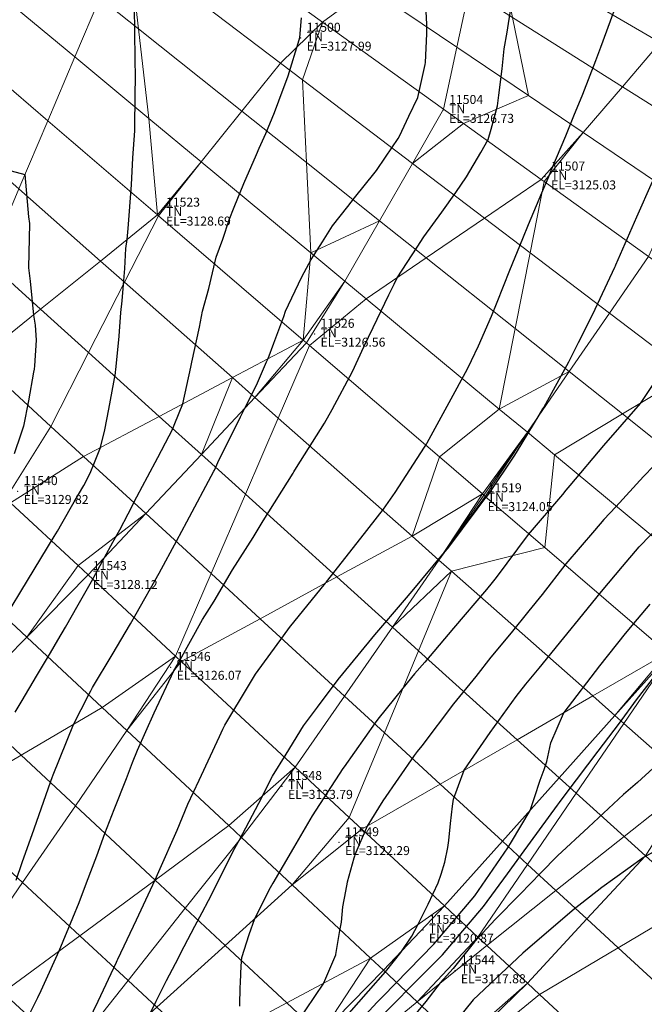
# Model space of a CAD drawing. Units: metres. Extents: x 767340 to 768340, y 9254175 to 9255175.
# Drawn here: x 767873 to 767887, y 9254528 to 9254550 of the extents above; entities that cross this region are included whole.
import ezdxf

# ---------------------------------------------------------------- set-up
doc = ezdxf.new("R2010")
doc.units = ezdxf.units.M
doc.header["$LTSCALE"] = 0.1
doc.layers.get('0').update_dxf_attribs({"linetype": 'CONTINUOUS', "lineweight": 5})
doc.layers.add('CONTOURS', color=7, linetype='CONTINUOUS')
doc.layers.add('CONTOURS_IDX', color=7, linetype='CONTINUOUS')
for name, color, linetype, lineweight in [('Cuadro de corex.lsp', 2, 'CONTINUOUS', 15), ('ORIG_SURFACE', 7, 'CONTINUOUS', 5), ('PNTDES', 7, 'CONTINUOUS', 5), ('PNTELV', 7, 'CONTINUOUS', 5), ('PNTNO', 7, 'CONTINUOUS', 5), ('POINTS', 7, 'CONTINUOUS', 5)]:
    doc.layers.add(name, color=color, linetype=linetype, lineweight=lineweight)
doc.styles.get("Standard").update_dxf_attribs({"font": 'ARIAL.TTF'})

# ---------------------------------------------------------------- blocks, each defined once
blk = doc.blocks.new('DOT')
at = {"color": 0, "linetype": 'ByBlock'}
blk.add_point((0, 0), dxfattribs=at)

msp = doc.modelspace()

# ---------------------------------------------------------------- linework, layer by layer
at = {"layer": 'CONTOURS', "color": 44, "linetype": 'Continuous'}
for points in [[(767872.535, 9254536.525), (767872.7508, 9254536.8837), (767873.4942, 9254538.1054), (767873.5629, 9254538.2242), (767873.664, 9254538.3935), (767873.9388, 9254538.8745), (767874.1485, 9254539.2384), (767874.2883, 9254539.5107), (767874.391, 9254539.7548), (767874.5196, 9254540.0844), (767874.6186, 9254540.481), (767874.7105, 9254540.9384), (767874.8539, 9254541.7426), (767874.8586, 9254541.7698), (767874.8647, 9254541.8151), (767874.9396, 9254542.5656), (767874.9773, 9254543.0919), (767875.0033, 9254543.3522), (767875.0321, 9254543.7136), (767875.0662, 9254544.0689), (767875.0872, 9254544.5166), (767875.1124, 9254544.7128), (767875.1383, 9254544.9596), (767875.2086, 9254545.9273), (767875.2434, 9254546.534), (767875.2881, 9254547.1283), (767875.2948, 9254547.9814), (767875.3029, 9254548.2771), (767875.2853, 9254549.285), (767875.2838, 9254549.3986), (767875.2683, 9254550.2355)], [(767872.641, 9254530.4603), (767872.7789, 9254530.8533), (767873.0421, 9254531.5992), (767873.4197, 9254532.658), (767873.4489, 9254532.7415), (767873.4708, 9254532.8007), (767873.9172, 9254533.9201), (767874.2609, 9254534.5896), (767874.304, 9254534.6681), (767874.3474, 9254534.7436), (767874.7829, 9254535.4704), (767875.1908, 9254536.1617), (767875.314, 9254536.3815), (767875.8282, 9254537.2851), (767876.2247, 9254538.0178), (767876.4463, 9254538.4295), (767877.0423, 9254539.5551), (767877.056, 9254539.5828), (767877.1367, 9254539.7489), (767877.6356, 9254540.7688), (767877.7249, 9254540.9487), (767877.9961, 9254541.4747), (767878.2148, 9254541.9884), (767878.2527, 9254542.0618), (767878.3784, 9254542.4049), (767878.5995, 9254542.9984), (767878.638, 9254543.1164), (767878.703, 9254543.2572), (767879.0067, 9254543.885), (767879.2078, 9254544.2696), (767879.4601, 9254544.6641), (767879.6886, 9254545.0202), (767880.0295, 9254545.4473), (767880.1755, 9254545.6396), (767880.6376, 9254546.2109), (767880.663, 9254546.2476), (767880.8645, 9254546.5433), (767881.1454, 9254546.9642), (767881.176, 9254547.0099), (767881.3884, 9254547.4546), (767881.5837, 9254547.875), (767881.7459, 9254548.6054), (767881.7541, 9254548.6538), (767881.7845, 9254549.2895), (767881.7828, 9254549.5044), (767881.7611, 9254549.9282)], [(767872.7414, 9254527.0772), (767873.1285, 9254527.8502), (767873.2014, 9254528.0025), (767873.2761, 9254528.1647), (767873.6042, 9254528.8856), (767873.9072, 9254529.6211), (767874.0461, 9254529.9586), (767874.2136, 9254530.3945), (767874.441, 9254530.9969), (767874.6201, 9254531.4924), (767874.829, 9254532.0302), (767875.0977, 9254532.7221), (767875.2338, 9254533.0758), (767875.3424, 9254533.3537), (767875.7199, 9254534.1815), (767876.1567, 9254535.1167), (767876.2609, 9254535.2927), (767876.7916, 9254536.2591), (767877.0504, 9254536.6668), (767877.4609, 9254537.3614), (767877.9166, 9254538.0824), (767878.1421, 9254538.4519), (767878.8094, 9254539.5125), (767878.826, 9254539.5399), (767878.8867, 9254539.6406), (767879.5102, 9254540.6275), (767879.6751, 9254540.9279), (767880.1339, 9254541.7745), (767880.3806, 9254542.3227), (767880.5885, 9254542.7521), (767880.9388, 9254543.482), (767881.0553, 9254543.7177), (767881.1248, 9254543.8627), (767881.5709, 9254544.542), (767881.7221, 9254544.7746), (767882.1231, 9254545.3229), (767882.4295, 9254545.7616), (767882.6705, 9254546.1071), (767882.9871, 9254546.6465), (767883.1509, 9254546.9349), (767883.2178, 9254547.1693), (767883.3609, 9254547.6877), (767883.3915, 9254547.9246), (767883.4661, 9254548.5088), (767883.5087, 9254548.9568), (767883.5742, 9254549.328), (767883.6539, 9254549.8518)], [(767872.6204, 9254534.1962), (767872.7763, 9254534.4572), (767873.1006, 9254534.9992), (767873.4057, 9254535.5157), (767873.574, 9254535.7983), (767873.7399, 9254536.0835), (767874.0238, 9254536.5834), (767874.3205, 9254537.1042), (767874.6095, 9254537.6351), (767874.7962, 9254537.9752), (767874.9499, 9254538.2527), (767875.135, 9254538.6058), (767875.3288, 9254538.9883), (767875.4583, 9254539.2282), (767875.5687, 9254539.4295), (767875.7984, 9254539.8595), (767876.0502, 9254540.3435), (767876.122, 9254540.482), (767876.177, 9254540.6192), (767876.3565, 9254541.0574), (767876.5312, 9254541.8748), (767876.5396, 9254541.9073), (767876.556, 9254541.9818), (767876.7283, 9254542.7601), (767876.7909, 9254543.1173), (767876.9341, 9254543.622), (767877.0976, 9254544.323), (767877.2454, 9254544.7206), (767877.3885, 9254545.1525), (767877.4962, 9254545.4318), (767877.7106, 9254545.9577), (767877.9933, 9254546.6072), (767878.0559, 9254546.7447), (767878.2045, 9254547.0747), (767878.3936, 9254547.5376), (767878.4896, 9254547.7992), (767878.7003, 9254548.3548), (767878.9444, 9254549.1563), (767878.9563, 9254549.2081), (767878.9978, 9254549.6465)], [(767875.6265, 9254527.4932), (767875.7617, 9254527.7627), (767875.9899, 9254528.2219), (767876.1912, 9254528.6053), (767876.3861, 9254528.9802), (767876.6192, 9254529.4319), (767876.7832, 9254529.7392), (767876.9248, 9254530.0067), (767877.1682, 9254530.4874), (767877.4775, 9254531.1004), (767877.5509, 9254531.2334), (767877.6173, 9254531.3561), (767878.0477, 9254532.1679), (767878.3508, 9254532.7715), (767878.6568, 9254533.2644), (767879.0442, 9254533.8892), (767879.3552, 9254534.3084), (767879.8137, 9254534.9256), (767880.2564, 9254535.4624), (767880.6271, 9254535.915), (767881.291, 9254536.6887), (767881.4577, 9254536.8859), (767882.1446, 9254537.7087), (767882.2432, 9254537.8297), (767882.277, 9254537.8701), (767882.9076, 9254538.7127), (767883.0545, 9254538.9112), (767883.1572, 9254539.0399), (767883.7428, 9254539.9169), (767883.8071, 9254540.0131), (767884.2853, 9254540.8029), (767884.3707, 9254540.944), (767884.3866, 9254540.9736), (767884.9473, 9254541.9879), (767885.1631, 9254542.4223), (767885.4834, 9254543.0495), (767885.9703, 9254544.0962), (767885.9838, 9254544.1267), (767885.9953, 9254544.153), (767886.4606, 9254545.2142), (767886.8116, 9254546.0007)], [(767887.1888, 9254542.042), (767886.563, 9254541.1087), (767886.5342, 9254541.066), (767885.7175, 9254540.1286), (767884.9659, 9254539.241), (767884.8786, 9254539.1387), (767884.8026, 9254539.0407), (767884.0416, 9254538.1472), (767883.3292, 9254537.1957), (767883.2398, 9254537.0826), (767883.1144, 9254536.9254), (767882.3791, 9254536.0637), (767881.739, 9254535.3078), (767881.5142, 9254535.048), (767881.254, 9254534.7276), (767880.6953, 9254534.0376), (767880.6363, 9254533.9572), (767879.9428, 9254532.9821), (767879.9167, 9254532.9414), (767879.2309, 9254531.8867), (767878.8167, 9254531.179), (767878.3596, 9254530.391), (767878.3291, 9254530.338), (767878.3016, 9254530.2881), (767877.9523, 9254529.5973), (767877.8222, 9254529.2385), (767877.6618, 9254528.728), (767877.6503, 9254528.655), (767877.6395, 9254528.3987), (767877.6288, 9254528.152), (767877.6264, 9254528.0895), (767877.616, 9254527.6536)], [(767887.0698, 9254539.9171), (767886.61, 9254539.4378), (767885.9916, 9254538.7677), (767885.7233, 9254538.4848), (767885.5177, 9254538.2407), (767884.8824, 9254537.4964), (767884.3541, 9254536.8172), (767884.0586, 9254536.4489), (767883.6637, 9254535.9632), (767883.2138, 9254535.4176), (767882.8733, 9254534.9925), (767882.3799, 9254534.3779), (767881.6716, 9254533.4482), (767881.5679, 9254533.3212), (767881.5021, 9254533.2311), (767880.8076, 9254532.2245), (767880.4574, 9254531.6581), (767880.1849, 9254531.0197), (767880.1728, 9254530.9892), (767880.163, 9254530.9482), (767880.0147, 9254530.4118), (767879.9727, 9254530.212), (767879.912, 9254529.8653), (767879.8786, 9254529.5204), (767879.8419, 9254529.3363), (767879.7559, 9254528.803), (767879.7542, 9254528.7979), (767879.7497, 9254528.7873), (767879.4866, 9254528.1631), (767878.8869, 9254527.2733)], [(767880.0567, 9254527.4957), (767880.4862, 9254527.9896), (767880.8688, 9254528.4142), (767881.2065, 9254528.8448), (767881.4514, 9254529.2146), (767881.583, 9254529.4651), (767881.8177, 9254529.9202), (767882.0385, 9254530.3996), (767882.1085, 9254530.5927), (767882.1834, 9254530.8604), (767882.2563, 9254531.1826), (767882.2791, 9254531.3405), (767882.314, 9254531.7205), (767882.3583, 9254532.1012), (767882.377, 9254532.2614), (767882.4886, 9254532.5642), (767882.6192, 9254532.9058), (767883.1974, 9254533.7451), (767883.7748, 9254534.5428), (767883.9909, 9254534.8161), (767884.2861, 9254535.1776), (767884.8355, 9254535.8475), (767885.2583, 9254536.3691), (767885.6734, 9254536.8841), (767886.1427, 9254537.4367), (767886.5155, 9254537.8717), (767887.0147, 9254538.3952)], [(767880.8615, 9254527.5146), (767881.6495, 9254528.3134), (767882.131, 9254528.7966), (767882.5063, 9254529.2335), (767883.0438, 9254529.8708), (767883.582, 9254530.6015), (767883.8912, 9254531.0278), (767884.6947, 9254532.1264), (767884.737, 9254532.1868), (767884.8858, 9254532.3894), (767885.5964, 9254533.3287), (767886.0773, 9254533.9528), (767886.4544, 9254534.4722), (767887.116, 9254535.3268)], [(767887.5215, 9254533.589), (767886.4732, 9254532.6276), (767886.1625, 9254532.361), (767885.3847, 9254531.6362), (767884.6938, 9254530.9989), (767884.3251, 9254530.6232), (767883.8634, 9254530.1434), (767883.3066, 9254529.5793), (767882.8457, 9254529.0818), (767882.3704, 9254528.4936), (767882.0791, 9254528.1713), (767881.7606, 9254527.7607), (767881.3712, 9254527.2829)], [(767887.5895, 9254531.5058), (767886.6101, 9254530.9586), (767886.2569, 9254530.708), (767885.6795, 9254530.2907), (767885.066, 9254529.809), (767884.3967, 9254529.2428), (767883.9233, 9254528.8343), (767883.3159, 9254528.2618), (767882.8208, 9254527.796), (767882.4776, 9254527.3717)]]:
    msp.add_lwpolyline(points, dxfattribs=at)
at = {"layer": 'CONTOURS_IDX', "color": 4, "linetype": 'Continuous'}
for points in [[(767874.0652, 9254526.9206), (767874.4702, 9254527.7687), (767874.8789, 9254528.6351), (767874.8941, 9254528.6674), (767874.9107, 9254528.7026), (767875.3264, 9254529.5722), (767875.6872, 9254530.3549), (767875.7397, 9254530.4631), (767875.8218, 9254530.6486), (767876.2284, 9254531.5706), (767876.4685, 9254532.1501), (767876.7215, 9254532.6815), (767877.1731, 9254533.6555), (767877.2471, 9254533.8164), (767877.2885, 9254533.907), (767877.8366, 9254534.816), (767877.9691, 9254535.0383), (767878.5938, 9254535.8919), (767878.7314, 9254536.0824), (767879.5282, 9254537.0639), (767879.5386, 9254537.0779), (767879.5558, 9254537.0995), (767880.3196, 9254538.0702), (767880.8237, 9254538.7123), (767881.0819, 9254539.081), (767881.7333, 9254540.0939), (767881.775, 9254540.1598), (767881.7918, 9254540.1868), (767882.2837, 9254541.0842), (767882.6917, 9254541.8329), (767882.7827, 9254542.0181), (767882.9362, 9254542.3485), (767883.2225, 9254543.0102), (767883.3516, 9254543.3154), (767883.6339, 9254544.0303), (767883.9209, 9254544.7361), (767884.051, 9254545.0448), (767884.3486, 9254545.7538), (767884.4833, 9254546.0796), (767884.5684, 9254546.2827), (767884.8793, 9254547.0186), (767885.058, 9254547.4627), (767885.2572, 9254547.9436), (767885.5502, 9254548.6974), (767885.6167, 9254548.8717), (767885.6611, 9254548.9962), (767885.9578, 9254549.803)], [(767872.1118, 9254546.3509), (767872.8395, 9254546.1572), (767872.9228, 9254545.2201), (767872.9404, 9254545.0695), (767872.918, 9254544.0793), (767872.9591, 9254543.7878), (767873.0281, 9254543.0312), (767873.0656, 9254542.8043), (767873.0885, 9254542.4733), (767873.0512, 9254541.9009), (767873.0437, 9254541.8305), (767873.0332, 9254541.7619), (767872.9227, 9254541.1262), (767872.8107, 9254540.5625), (767872.7498, 9254540.3801), (767872.6028, 9254539.9407)], [(767879.7818, 9254526.7721), (767880.6825, 9254527.7411), (767880.8081, 9254527.8674), (767881.9428, 9254529.0348), (767882.3236, 9254529.4797), (767882.8536, 9254530.1116), (767883.5883, 9254531.1744), (767883.6676, 9254531.3109), (767884.0826, 9254532.009), (767884.1845, 9254532.2955), (767884.3088, 9254532.6854), (767884.3946, 9254532.9213), (767884.459, 9254533.1014), (767884.5456, 9254533.5131), (767884.8306, 9254534.1629), (767884.8441, 9254534.19), (767885.6372, 9254535.2269), (767886.2092, 9254535.9479), (767886.4722, 9254536.2658), (767886.7554, 9254536.5995)]]:
    msp.add_lwpolyline(points, dxfattribs=at)
at = {"layer": 'Cuadro de corex.lsp'}
msp.add_circle((767839.7872, 9254675.4859), 500, dxfattribs=at)
at = {"layer": 'ORIG_SURFACE', "color": 8}
for points in [[(767874.5042, 9254550.09, 3129.306), (767873.9476, 9254548.7749, 3129.5257), (767870.2218, 9254551.8634, 3129.0201), (767870.1404, 9254553.5623, 3128.7379)], [(767887.797, 9254550.0451, 3124.2378), (767886.983, 9254549.0965, 3124.4298), (767883.3804, 9254551.1984, 3126.212), (767883.8586, 9254552.1487, 3126.1573)], [(767873.9476, 9254548.7749, 3129.5257), (767873.3476, 9254547.3569, 3129.7625), (767870.3129, 9254549.9614, 3129.336), (767870.2218, 9254551.8634, 3129.0201)], [(767879.4614, 9254549.5528, 3127.8156), (767878.5272, 9254548.6379, 3128.0934), (767875.1573, 9254551.1953, 3129.0435), (767876.5217, 9254551.6662, 3128.6093)], [(767880.5003, 9254550.3154, 3127.4349), (767879.4614, 9254549.5528, 3127.8156), (767876.5217, 9254551.6662, 3128.6093), (767878.2679, 9254551.8248, 3128.044)], [(767886.983, 9254549.0965, 3124.4298), (767886.1398, 9254548.1139, 3124.6287), (767883.6953, 9254549.6561, 3125.8551), (767883.3804, 9254551.1984, 3126.212)], [(767875.1573, 9254551.1953, 3129.0435), (767875.3668, 9254549.4036, 3128.9366), (767874.5042, 9254550.09, 3129.306), (767875.1573, 9254551.1953, 3129.0435)], [(767878.5272, 9254548.6379, 3128.0934), (767877.6693, 9254547.5714, 3128.285), (767875.3668, 9254549.4036, 3128.9366), (767875.1573, 9254551.1953, 3129.0435)], [(767882.7283, 9254550.2661, 3126.5737), (767882.4532, 9254548.995, 3126.6461), (767880.5003, 9254550.3154, 3127.4349), (767881.4939, 9254551.0448, 3127.0709)], [(767882.4532, 9254548.995, 3126.6461), (767882.1548, 9254547.6165, 3126.7246), (767879.4614, 9254549.5528, 3127.8156), (767880.5003, 9254550.3154, 3127.4349)], [(767883.6953, 9254549.6561, 3125.8551), (767884.0507, 9254547.915, 3125.4523), (767882.4532, 9254548.995, 3126.6461), (767882.7283, 9254550.2661, 3126.5737)], [(767873.3476, 9254547.3569, 3129.7625), (767872.7046, 9254545.8376, 3130.0164), (767870.4135, 9254547.8609, 3129.6848), (767870.3129, 9254549.9614, 3129.336)], [(767875.3668, 9254549.4036, 3128.9366), (767875.6004, 9254547.4048, 3128.8174), (767873.9476, 9254548.7749, 3129.5257), (767874.5042, 9254550.09, 3129.306)], [(767879.4614, 9254549.5528, 3127.8156), (767879.0212, 9254548.263, 3127.7896), (767878.5272, 9254548.6379, 3128.0934), (767879.4614, 9254549.5528, 3127.8156)], [(767882.1548, 9254547.6165, 3126.7246), (767881.4684, 9254546.4058, 3126.6865), (767879.0212, 9254548.263, 3127.7896), (767879.4614, 9254549.5528, 3127.8156)], [(767886.1398, 9254548.1139, 3124.6287), (767885.2647, 9254547.0942, 3124.8351), (767884.0507, 9254547.915, 3125.4523), (767883.6953, 9254549.6561, 3125.8551)], [(767877.6693, 9254547.5714, 3128.285), (767876.7612, 9254546.4426, 3128.4878), (767875.6004, 9254547.4048, 3128.8174), (767875.3668, 9254549.4036, 3128.9366)], [(767888.0893, 9254548.4511, 3123.8395), (767887.7253, 9254547.1137, 3123.7699), (767886.1398, 9254548.1139, 3124.6287), (767886.983, 9254549.0965, 3124.4298)], [(767884.0507, 9254547.915, 3125.4523), (767882.6035, 9254547.2939, 3126.3875), (767882.1548, 9254547.6165, 3126.7246), (767882.4532, 9254548.995, 3126.6461)], [(767875.6004, 9254547.4048, 3128.8174), (767875.7907, 9254545.2603, 3128.7149), (767873.3476, 9254547.3569, 3129.7625), (767873.9476, 9254548.7749, 3129.5257)], [(767879.0212, 9254548.263, 3127.7896), (767879.1073, 9254546.4272, 3127.3902), (767877.6693, 9254547.5714, 3128.285), (767878.5272, 9254548.6379, 3128.0934)], [(767881.4684, 9254546.4058, 3126.6865), (767880.7358, 9254545.1314, 3126.6439), (767879.1073, 9254546.4272, 3127.3902), (767879.0212, 9254548.263, 3127.7896)], [(767885.2647, 9254547.0942, 3124.8351), (767884.3332, 9254546.0504, 3125.06), (767882.6035, 9254547.2939, 3126.3875), (767884.0507, 9254547.915, 3125.4523)], [(767887.7253, 9254547.1137, 3123.7699), (767887.3384, 9254545.6921, 3123.6958), (767885.2647, 9254547.0942, 3124.8351), (767886.1398, 9254548.1139, 3124.6287)], [(767879.1073, 9254546.4272, 3127.3902), (767879.2015, 9254544.4197, 3126.9534), (767876.7612, 9254546.4426, 3128.4878), (767877.6693, 9254547.5714, 3128.285)], [(767882.6035, 9254547.2939, 3126.3875), (767881.4684, 9254546.4058, 3126.6865), (767882.1548, 9254547.6165, 3126.7246), (767882.6035, 9254547.2939, 3126.3875)], [(767875.7907, 9254545.2603, 3128.7149), (767874.5196, 9254544.2347, 3129.2376), (767872.7046, 9254545.8376, 3130.0164), (767873.3476, 9254547.3569, 3129.7625)], [(767876.7612, 9254546.4426, 3128.4878), (767875.7907, 9254545.2603, 3128.7149), (767875.6004, 9254547.4048, 3128.8174), (767876.7612, 9254546.4426, 3128.4878)], [(767884.3332, 9254546.0504, 3125.06), (767883.0708, 9254545.1898, 3125.4351), (767881.4684, 9254546.4058, 3126.6865), (767882.6035, 9254547.2939, 3126.3875)], [(767885.2647, 9254547.0942, 3124.8351), (767884.3985, 9254546.0035, 3125.0198), (767884.3332, 9254546.0504, 3125.06), (767885.2647, 9254547.0942, 3124.8351)], [(767887.3384, 9254545.6921, 3123.6958), (767886.722, 9254544.3331, 3123.6944), (767884.3985, 9254546.0035, 3125.0198), (767885.2647, 9254547.0942, 3124.8351)], [(767876.7612, 9254546.4426, 3128.4878), (767875.8132, 9254545.2409, 3128.7038), (767875.7907, 9254545.2603, 3128.7149), (767876.7612, 9254546.4426, 3128.4878)], [(767879.2015, 9254544.4197, 3126.9534), (767879.0346, 9254542.4763, 3126.684), (767875.8132, 9254545.2409, 3128.7038), (767876.7612, 9254546.4426, 3128.4878)], [(767880.7358, 9254545.1314, 3126.6439), (767879.2015, 9254544.4197, 3126.9534), (767879.1073, 9254546.4272, 3127.3902), (767880.7358, 9254545.1314, 3126.6439)], [(767883.0708, 9254545.1898, 3125.4351), (767881.7738, 9254544.3055, 3125.8205), (767880.7358, 9254545.1314, 3126.6439), (767881.4684, 9254546.4058, 3126.6865)], [(767884.3985, 9254546.0035, 3125.0198), (767884.0858, 9254544.4194, 3124.8013), (767883.0708, 9254545.1898, 3125.4351), (767884.3332, 9254546.0504, 3125.06)], [(767886.722, 9254544.3331, 3123.6944), (767885.8549, 9254543.0769, 3123.7766), (767884.0858, 9254544.4194, 3124.8013), (767884.3985, 9254546.0035, 3125.0198)], [(767874.5196, 9254544.2347, 3129.2376), (767873.19, 9254543.162, 3129.7843), (767872.0197, 9254544.2192, 3130.2867), (767872.7046, 9254545.8376, 3130.0164)], [(767875.8132, 9254545.2409, 3128.7038), (767875.0564, 9254543.7606, 3128.9744), (767874.5196, 9254544.2347, 3129.2376), (767875.7907, 9254545.2603, 3128.7149)], [(767879.0346, 9254542.4763, 3126.684), (767877.457, 9254541.6406, 3127.4635), (767875.0564, 9254543.7606, 3128.9744), (767875.8132, 9254545.2409, 3128.7038)], [(767880.7358, 9254545.1314, 3126.6439), (767879.9636, 9254543.7879, 3126.599), (767879.2015, 9254544.4197, 3126.9534), (767880.7358, 9254545.1314, 3126.6439)], [(767881.7738, 9254544.3055, 3125.8205), (767880.4379, 9254543.3948, 3126.2174), (767879.9636, 9254543.7879, 3126.599), (767880.7358, 9254545.1314, 3126.6439)], [(767884.0858, 9254544.4194, 3124.8013), (767883.7526, 9254542.731, 3124.5683), (767881.7738, 9254544.3055, 3125.8205), (767883.0708, 9254545.1898, 3125.4351)], [(767879.9636, 9254543.7879, 3126.599), (767879.0346, 9254542.4763, 3126.684), (767879.2015, 9254544.4197, 3126.9534), (767879.9636, 9254543.7879, 3126.599)], [(767885.8549, 9254543.0769, 3123.7766), (767884.9555, 9254541.7738, 3123.8618), (767883.7526, 9254542.731, 3124.5683), (767884.0858, 9254544.4194, 3124.8013)], [(767873.19, 9254543.162, 3129.7843), (767871.7999, 9254542.0405, 3130.356), (767871.2943, 9254542.505, 3130.5731), (767872.0197, 9254544.2192, 3130.2867)], [(767875.0564, 9254543.7606, 3128.9744), (767874.2574, 9254542.1977, 3129.2601), (767873.19, 9254543.162, 3129.7843), (767874.5196, 9254544.2347, 3129.2376)], [(767883.7526, 9254542.731, 3124.5683), (767883.3991, 9254540.9402, 3124.3213), (767880.4379, 9254543.3948, 3126.2174), (767881.7738, 9254544.3055, 3125.8205)], [(767889.1133, 9254542.6139, 3122.2042), (767887.6343, 9254541.7265, 3122.6504), (767885.8549, 9254543.0769, 3123.7766), (767886.722, 9254544.3331, 3123.6944)], [(767877.457, 9254541.6406, 3127.4635), (767875.8289, 9254540.7781, 3128.268), (767874.2574, 9254542.1977, 3129.2601), (767875.0564, 9254543.7606, 3128.9744)], [(767879.9636, 9254543.7879, 3126.599), (767879.1045, 9254542.4163, 3126.6154), (767879.0346, 9254542.4763, 3126.684), (767879.9636, 9254543.7879, 3126.599)], [(767880.4379, 9254543.3948, 3126.2174), (767879.1762, 9254542.3547, 3126.5426), (767879.1045, 9254542.4163, 3126.6154), (767879.9636, 9254543.7879, 3126.599)], [(767883.3991, 9254540.9402, 3124.3213), (767882.0655, 9254539.8751, 3124.6821), (767879.1762, 9254542.3547, 3126.5426), (767880.4379, 9254543.3948, 3126.2174)], [(767874.2574, 9254542.1977, 3129.2601), (767873.4174, 9254540.5547, 3129.5605), (767871.7999, 9254542.0405, 3130.356), (767873.19, 9254543.162, 3129.7843)], [(767887.6343, 9254541.7265, 3122.6504), (767886.141, 9254540.8305, 3123.1009), (767884.9555, 9254541.7738, 3123.8618), (767885.8549, 9254543.0769, 3123.7766)], [(767884.9555, 9254541.7738, 3123.8618), (767883.3991, 9254540.9402, 3124.3213), (767883.7526, 9254542.731, 3124.5683), (767884.9555, 9254541.7738, 3123.8618)], [(767879.0346, 9254542.4763, 3126.684), (767877.9587, 9254541.1975, 3126.9672), (767877.457, 9254541.6406, 3127.4635), (767879.0346, 9254542.4763, 3126.684)], [(767879.1045, 9254542.4163, 3126.6154), (767877.9587, 9254541.1975, 3126.9672), (767879.0346, 9254542.4763, 3126.684), (767879.1045, 9254542.4163, 3126.6154)], [(767879.1762, 9254542.3547, 3126.5426), (767878.478, 9254540.7389, 3126.4349), (767877.9587, 9254541.1975, 3126.9672), (767879.1045, 9254542.4163, 3126.6154)], [(767882.0655, 9254539.8751, 3124.6821), (767881.4558, 9254538.1091, 3124.4987), (767878.478, 9254540.7389, 3126.4349), (767879.1762, 9254542.3547, 3126.5426)], [(767873.4174, 9254540.5547, 3129.5605), (767872.4176, 9254538.9465, 3129.8808), (767870.3963, 9254540.8235, 3130.8425), (767871.7999, 9254542.0405, 3130.356)], [(767875.8289, 9254540.7781, 3128.268), (767874.1451, 9254539.8862, 3129.1), (767873.4174, 9254540.5547, 3129.5605), (767874.2574, 9254542.1977, 3129.2601)], [(767877.457, 9254541.6406, 3127.4635), (767876.7674, 9254539.9303, 3127.3329), (767875.8289, 9254540.7781, 3128.268), (767877.457, 9254541.6406, 3127.4635)], [(767877.9587, 9254541.1975, 3126.9672), (767876.7674, 9254539.9303, 3127.3329), (767877.457, 9254541.6406, 3127.4635), (767877.9587, 9254541.1975, 3126.9672)], [(767884.9555, 9254541.7738, 3123.8618), (767884.0231, 9254540.4229, 3123.9502), (767883.3991, 9254540.9402, 3124.3213), (767884.9555, 9254541.7738, 3123.8618)], [(767886.141, 9254540.8305, 3123.1009), (767884.6271, 9254539.9221, 3123.5576), (767884.0231, 9254540.4229, 3123.9502), (767884.9555, 9254541.7738, 3123.8618)], [(767889.1636, 9254540.5659, 3120.8837), (767888.547, 9254538.916, 3120.2658), (767886.141, 9254540.8305, 3123.1009), (767887.6343, 9254541.7265, 3122.6504)], [(767878.478, 9254540.7389, 3126.4349), (767877.7463, 9254539.0459, 3126.322), (767876.7674, 9254539.9303, 3127.3329), (767877.9587, 9254541.1975, 3126.9672)], [(767884.0231, 9254540.4229, 3123.9502), (767883.0261, 9254539.0507, 3124.0606), (767882.0655, 9254539.8751, 3124.6821), (767883.3991, 9254540.9402, 3124.3213)], [(767876.7674, 9254539.9303, 3127.3329), (767875.5299, 9254538.6141, 3127.7128), (767874.1451, 9254539.8862, 3129.1), (767875.8289, 9254540.7781, 3128.268)], [(767881.4558, 9254538.1091, 3124.4987), (767879.7857, 9254537.2037, 3124.9857), (767877.7463, 9254539.0459, 3126.322), (767878.478, 9254540.7389, 3126.4349)], [(767888.547, 9254538.916, 3120.2658), (767887.9069, 9254537.2034, 3119.6245), (767884.6271, 9254539.9221, 3123.5576), (767886.141, 9254540.8305, 3123.1009)], [(767874.1451, 9254539.8862, 3129.1), (767872.5183, 9254538.853, 3129.8334), (767872.4176, 9254538.9465, 3129.8808), (767873.4174, 9254540.5547, 3129.5605)], [(767884.0231, 9254540.4229, 3123.9502), (767883.0574, 9254539.0238, 3124.0418), (767883.0261, 9254539.0507, 3124.0606), (767884.0231, 9254540.4229, 3123.9502)], [(767884.0231, 9254540.4229, 3123.9502), (767883.0873, 9254538.9982, 3124.0222), (767883.0574, 9254539.0238, 3124.0418), (767884.0231, 9254540.4229, 3123.9502)], [(767884.6271, 9254539.9221, 3123.5576), (767884.4126, 9254537.8608, 3122.4085), (767883.0873, 9254538.9982, 3124.0222), (767884.0231, 9254540.4229, 3123.9502)], [(767875.5299, 9254538.6141, 3127.7128), (767874.0214, 9254537.4572, 3128.3327), (767872.5183, 9254538.853, 3129.8334), (767874.1451, 9254539.8862, 3129.1)], [(767877.7463, 9254539.0459, 3126.322), (767876.9829, 9254537.2794, 3126.2043), (767875.5299, 9254538.6141, 3127.7128), (767876.7674, 9254539.9303, 3127.3329)], [(767883.0261, 9254539.0507, 3124.0606), (767881.4558, 9254538.1091, 3124.4987), (767882.0655, 9254539.8751, 3124.6821), (767883.0261, 9254539.0507, 3124.0606)], [(767887.9069, 9254537.2034, 3119.6245), (767887.1433, 9254535.5173, 3119.1038), (767884.4126, 9254537.8608, 3122.4085), (767884.6271, 9254539.9221, 3123.5576)], [(767879.7857, 9254537.2037, 3124.9857), (767878.075, 9254536.2762, 3125.4845), (767876.9829, 9254537.2794, 3126.2043), (767877.7463, 9254539.0459, 3126.322)], [(767883.0261, 9254539.0507, 3124.0606), (767882.0552, 9254537.5798, 3123.9919), (767881.4558, 9254538.1091, 3124.4987), (767883.0261, 9254539.0507, 3124.0606)], [(767883.0574, 9254539.0238, 3124.0418), (767882.0552, 9254537.5798, 3123.9919), (767883.0261, 9254539.0507, 3124.0606), (767883.0574, 9254539.0238, 3124.0418)], [(767883.0873, 9254538.9982, 3124.0222), (767882.0552, 9254537.5798, 3123.9919), (767883.0574, 9254539.0238, 3124.0418), (767883.0873, 9254538.9982, 3124.0222)], [(767884.4126, 9254537.8608, 3122.4085), (767882.3351, 9254537.3325, 3123.675), (767882.0552, 9254537.5798, 3123.9919), (767883.0873, 9254538.9982, 3124.0222)], [(767874.0214, 9254537.4572, 3128.3327), (767872.8809, 9254535.8659, 3128.4825), (767871.4732, 9254537.1797, 3129.8903), (767872.5183, 9254538.853, 3129.8334)], [(767875.5299, 9254538.6141, 3127.7128), (767874.2461, 9254537.2486, 3128.1069), (767874.0214, 9254537.4572, 3128.3327), (767875.5299, 9254538.6141, 3127.7128)], [(767876.9829, 9254537.2794, 3126.2043), (767876.1896, 9254535.4438, 3126.0819), (767874.2461, 9254537.2486, 3128.1069), (767875.5299, 9254538.6141, 3127.7128)], [(767882.0552, 9254537.5798, 3123.9919), (767881.0199, 9254536.0887, 3123.9323), (767879.7857, 9254537.2037, 3124.9857), (767881.4558, 9254538.1091, 3124.4987)], [(767887.1433, 9254535.5173, 3119.1038), (767885.4787, 9254534.5564, 3119.8286), (767882.3351, 9254537.3325, 3123.675), (767884.4126, 9254537.8608, 3122.4085)], [(767874.2461, 9254537.2486, 3128.1069), (767872.8809, 9254535.8659, 3128.4825), (767874.0214, 9254537.4572, 3128.3327), (767874.2461, 9254537.2486, 3128.1069)], [(767882.3351, 9254537.3325, 3123.675), (767881.0199, 9254536.0887, 3123.9323), (767882.0552, 9254537.5798, 3123.9919), (767882.3351, 9254537.3325, 3123.675)], [(767872.8809, 9254535.8659, 3128.4825), (767871.4695, 9254534.4381, 3128.8697), (767870.3898, 9254535.4451, 3129.9493), (767871.4732, 9254537.1797, 3129.8903)], [(767876.1896, 9254535.4438, 3126.0819), (767874.56, 9254534.2989, 3126.7363), (767872.8809, 9254535.8659, 3128.4825), (767874.2461, 9254537.2486, 3128.1069)], [(767878.075, 9254536.2762, 3125.4845), (767876.3186, 9254535.324, 3125.9966), (767876.1896, 9254535.4438, 3126.0819), (767876.9829, 9254537.2794, 3126.2043)], [(767881.0199, 9254536.0887, 3123.9323), (767879.9526, 9254534.5514, 3123.8709), (767878.075, 9254536.2762, 3125.4845), (767879.7857, 9254537.2037, 3124.9857)], [(767882.3351, 9254537.3325, 3123.675), (767881.6011, 9254535.5637, 3123.2686), (767881.0199, 9254536.0887, 3123.9323), (767882.3351, 9254537.3325, 3123.675)], [(767885.4787, 9254534.5564, 3119.8286), (767883.7931, 9254533.5835, 3120.5624), (767881.6011, 9254535.5637, 3123.2686), (767882.3351, 9254537.3325, 3123.675)], [(767879.9526, 9254534.5514, 3123.8709), (767878.8542, 9254532.9694, 3123.8076), (767876.3186, 9254535.324, 3125.9966), (767878.075, 9254536.2762, 3125.4845)], [(767881.6011, 9254535.5637, 3123.2686), (767880.842, 9254533.7344, 3122.8482), (767879.9526, 9254534.5514, 3123.8709), (767881.0199, 9254536.0887, 3123.9323)], [(767874.56, 9254534.2989, 3126.7363), (767872.7575, 9254533.2367, 3127.5306), (767871.4695, 9254534.4381, 3128.8697), (767872.8809, 9254535.8659, 3128.4825)], [(767876.1896, 9254535.4438, 3126.0819), (767875.1115, 9254533.7842, 3126.3039), (767874.56, 9254534.2989, 3126.7363), (767876.1896, 9254535.4438, 3126.0819)], [(767876.3186, 9254535.324, 3125.9966), (767875.1115, 9254533.7842, 3126.3039), (767876.1896, 9254535.4438, 3126.0819), (767876.3186, 9254535.324, 3125.9966)], [(767883.7931, 9254533.5835, 3120.5624), (767882.0817, 9254532.5957, 3121.3076), (767880.842, 9254533.7344, 3122.8482), (767881.6011, 9254535.5637, 3123.2686)], [(767887.1433, 9254535.5173, 3119.1038), (767885.9733, 9254534.1195, 3119.4695), (767885.4787, 9254534.5564, 3119.8286), (767887.1433, 9254535.5173, 3119.1038)], [(767887.1897, 9254535.4774, 3119.0703), (767885.9733, 9254534.1195, 3119.4695), (767887.1433, 9254535.5173, 3119.1038), (767887.1897, 9254535.4774, 3119.0703)], [(767887.2082, 9254535.4616, 3119.0052), (767886.1711, 9254533.9449, 3118.7628), (767885.9733, 9254534.1195, 3119.4695), (767887.1897, 9254535.4774, 3119.0703)], [(767889.1571, 9254533.7891, 3117.4741), (767887.676, 9254532.6158, 3117.564), (767886.1711, 9254533.9449, 3118.7628), (767887.2082, 9254535.4616, 3119.0052)], [(767878.8542, 9254532.9694, 3123.8076), (767877.3755, 9254531.6714, 3124.3078), (767875.1115, 9254533.7842, 3126.3039), (767876.3186, 9254535.324, 3125.9966)], [(767880.842, 9254533.7344, 3122.8482), (767880.0599, 9254531.8498, 3122.4151), (767878.8542, 9254532.9694, 3123.8076), (767879.9526, 9254534.5514, 3123.8709)], [(767885.9733, 9254534.1195, 3119.4695), (767884.7327, 9254532.7347, 3119.8765), (767883.7931, 9254533.5835, 3120.5624), (767885.4787, 9254534.5564, 3119.8286)], [(767872.7575, 9254533.2367, 3127.5306), (767870.9065, 9254532.1459, 3128.3462), (767870.0182, 9254532.9699, 3129.2679), (767871.4695, 9254534.4381, 3128.8697)], [(767875.1115, 9254533.7842, 3126.3039), (767873.9622, 9254532.1131, 3126.5861), (767872.7575, 9254533.2367, 3127.5306), (767874.56, 9254534.2989, 3126.7363)], [(767886.1711, 9254533.9449, 3118.7628), (767885.1103, 9254532.3936, 3118.5149), (767884.7327, 9254532.7347, 3119.8765), (767885.9733, 9254534.1195, 3119.4695)], [(767887.676, 9254532.6158, 3117.564), (767886.178, 9254531.4291, 3117.655), (767885.1103, 9254532.3936, 3118.5149), (767886.1711, 9254533.9449, 3118.7628)], [(767877.3755, 9254531.6714, 3124.3078), (767875.7351, 9254530.4596, 3125.0232), (767873.9622, 9254532.1131, 3126.5861), (767875.1115, 9254533.7842, 3126.3039)], [(767882.0817, 9254532.5957, 3121.3076), (767880.3396, 9254531.5901, 3122.0661), (767880.0599, 9254531.8498, 3122.4151), (767880.842, 9254533.7344, 3122.8482)], [(767884.7327, 9254532.7347, 3119.8765), (767883.4677, 9254531.3225, 3120.2916), (767882.0817, 9254532.5957, 3121.3076), (767883.7931, 9254533.5835, 3120.5624)], [(767873.9622, 9254532.1131, 3126.5861), (767872.7858, 9254530.4026, 3126.8749), (767870.9065, 9254532.1459, 3128.3462), (767872.7575, 9254533.2367, 3127.5306)], [(767878.8542, 9254532.9694, 3123.8076), (767877.6581, 9254531.4076, 3124.0198), (767877.3755, 9254531.6714, 3124.3078), (767878.8542, 9254532.9694, 3123.8076)], [(767880.0599, 9254531.8498, 3122.4151), (767878.788, 9254530.3532, 3122.7064), (767877.6581, 9254531.4076, 3124.0198), (767878.8542, 9254532.9694, 3123.8076)], [(767883.4677, 9254531.3225, 3120.2916), (767882.178, 9254529.8829, 3120.7148), (767880.3396, 9254531.5901, 3122.0661), (767882.0817, 9254532.5957, 3121.3076)], [(767885.1103, 9254532.3936, 3118.5149), (767884.0267, 9254530.8089, 3118.2617), (767883.4677, 9254531.3225, 3120.2916), (767884.7327, 9254532.7347, 3119.8765)], [(767887.676, 9254532.6158, 3117.564), (767886.6506, 9254531.0022, 3117.0108), (767886.178, 9254531.4291, 3117.655), (767887.676, 9254532.6158, 3117.564)], [(767886.178, 9254531.4291, 3117.655), (767884.6603, 9254530.2269, 3117.7471), (767884.0267, 9254530.8089, 3118.2617), (767885.1103, 9254532.3936, 3118.5149)], [(767872.7858, 9254530.4026, 3126.8749), (767871.5836, 9254528.6547, 3127.1701), (767869.0029, 9254531.0242, 3129.185), (767870.9065, 9254532.1459, 3128.3462)], [(767875.7351, 9254530.4596, 3125.0232), (767874.059, 9254529.2215, 3125.7542), (767872.7858, 9254530.4026, 3126.8749), (767873.9622, 9254532.1131, 3126.5861)], [(767880.3396, 9254531.5901, 3122.0661), (767878.788, 9254530.3532, 3122.7064), (767880.0599, 9254531.8498, 3122.4151), (767880.3396, 9254531.5901, 3122.0661)], [(767877.6581, 9254531.4076, 3124.0198), (767876.409, 9254529.8311, 3124.3366), (767875.7351, 9254530.4596, 3125.0232), (767877.3755, 9254531.6714, 3124.3078)], [(767882.178, 9254529.8829, 3120.7148), (767880.5341, 9254528.7237, 3121.4182), (767878.788, 9254530.3532, 3122.7064), (767880.3396, 9254531.5901, 3122.0661)], [(767878.788, 9254530.3532, 3122.7064), (767877.2961, 9254529.0036, 3123.3055), (767876.409, 9254529.8311, 3124.3366), (767877.6581, 9254531.4076, 3124.0198)], [(767884.0267, 9254530.8089, 3118.2617), (767882.9215, 9254529.1925, 3118.0034), (767882.178, 9254529.8829, 3120.7148), (767883.4677, 9254531.3225, 3120.2916)], [(767886.6506, 9254531.0022, 3117.0108), (767885.3473, 9254529.5959, 3116.8026), (767884.6603, 9254530.2269, 3117.7471), (767886.178, 9254531.4291, 3117.655)], [(767887.7795, 9254529.9824, 3116.4892), (767886.0465, 9254528.9536, 3116.4763), (767885.3473, 9254529.5959, 3116.8026), (767886.6506, 9254531.0022, 3117.0108)], [(767884.6603, 9254530.2269, 3117.7471), (767883.1208, 9254529.0074, 3117.8406), (767882.9215, 9254529.1925, 3118.0034), (767884.0267, 9254530.8089, 3118.2617)], [(767874.059, 9254529.2215, 3125.7542), (767872.3452, 9254527.9555, 3126.5017), (767871.5836, 9254528.6547, 3127.1701), (767872.7858, 9254530.4026, 3126.8749)], [(767876.409, 9254529.8311, 3124.3366), (767875.1351, 9254528.2233, 3124.6597), (767874.059, 9254529.2215, 3125.7542), (767875.7351, 9254530.4596, 3125.0232)], [(767880.5341, 9254528.7237, 3121.4182), (767878.6673, 9254527.7247, 3122.294), (767877.2961, 9254529.0036, 3123.3055), (767878.788, 9254530.3532, 3122.7064)], [(767885.3473, 9254529.5959, 3116.8026), (767884.0244, 9254528.1683, 3116.5913), (767883.1208, 9254529.0074, 3117.8406), (767884.6603, 9254530.2269, 3117.7471)], [(767888.9488, 9254528.926, 3116.1646), (767887.7827, 9254527.3587, 3115.9892), (767886.0465, 9254528.9536, 3116.4763), (767887.7795, 9254529.9824, 3116.4892)], [(767877.2961, 9254529.0036, 3123.3055), (767875.7762, 9254527.6286, 3123.9159), (767875.1351, 9254528.2233, 3124.6597), (767876.409, 9254529.8311, 3124.3366)], [(767882.178, 9254529.8829, 3120.7148), (767880.8236, 9254528.4535, 3121.0391), (767880.5341, 9254528.7237, 3121.4182), (767882.178, 9254529.8829, 3120.7148)], [(767882.9215, 9254529.1925, 3118.0034), (767881.5733, 9254527.7539, 3118.3311), (767880.8236, 9254528.4535, 3121.0391), (767882.178, 9254529.8829, 3120.7148)], [(767886.0465, 9254528.9536, 3116.4763), (767884.297, 9254527.9152, 3116.4632), (767884.0244, 9254528.1683, 3116.5913), (767885.3473, 9254529.5959, 3116.8026)], [(767875.1351, 9254528.2233, 3124.6597), (767873.8373, 9254526.5854, 3124.9888), (767872.3452, 9254527.9555, 3126.5017), (767874.059, 9254529.2215, 3125.7542)], [(767883.1208, 9254529.0074, 3117.8406), (767881.5733, 9254527.7539, 3118.3311), (767882.9215, 9254529.1925, 3118.0034), (767883.1208, 9254529.0074, 3117.8406)], [(767878.6673, 9254527.7247, 3122.294), (767876.7682, 9254526.7084, 3123.1851), (767875.7762, 9254527.6286, 3123.9159), (767877.2961, 9254529.0036, 3123.3055)], [(767884.0244, 9254528.1683, 3116.5913), (767882.539, 9254526.8527, 3116.8635), (767881.5733, 9254527.7539, 3118.3311), (767883.1208, 9254529.0074, 3117.8406)], [(767887.7827, 9254527.3587, 3115.9892), (767886.6033, 9254525.7736, 3115.8118), (767884.297, 9254527.9152, 3116.4632), (767886.0465, 9254528.9536, 3116.4763)], [(767880.5341, 9254528.7237, 3121.4182), (767879.4218, 9254527.021, 3121.3064), (767878.6673, 9254527.7247, 3122.294), (767880.5341, 9254528.7237, 3121.4182)], [(767880.8236, 9254528.4535, 3121.0391), (767879.4218, 9254527.021, 3121.3064), (767880.5341, 9254528.7237, 3121.4182), (767880.8236, 9254528.4535, 3121.0391)], [(767881.5733, 9254527.7539, 3118.3311), (767880.0149, 9254526.4678, 3119.1645), (767879.4218, 9254527.021, 3121.3064), (767880.8236, 9254528.4535, 3121.0391)], [(767875.7762, 9254527.6286, 3123.9159), (767874.2272, 9254526.2274, 3124.538), (767873.8373, 9254526.5854, 3124.9888), (767875.1351, 9254528.2233, 3124.6597)], [(767884.0244, 9254528.1683, 3116.5913), (767882.6087, 9254526.7876, 3116.584), (767882.539, 9254526.8527, 3116.8635), (767884.0244, 9254528.1683, 3116.5913)], [(767884.297, 9254527.9152, 3116.4632), (767882.753, 9254526.6529, 3116.4768), (767882.6087, 9254526.7876, 3116.584), (767884.0244, 9254528.1683, 3116.5913)], [(767873.8373, 9254526.5854, 3124.9888), (767872.5163, 9254524.9182, 3125.3239), (767870.5909, 9254526.6596, 3127.2668), (767872.3452, 9254527.9555, 3126.5017)], [(767886.6033, 9254525.7736, 3115.8118), (767885.3222, 9254524.2552, 3115.706), (767882.753, 9254526.6529, 3116.4768), (767884.297, 9254527.9152, 3116.4632)], [(767879.4218, 9254527.021, 3121.3064), (767877.9987, 9254525.5669, 3121.5777), (767876.7682, 9254526.7084, 3123.1851), (767878.6673, 9254527.7247, 3122.294)], [(767882.539, 9254526.8527, 3116.8635), (767880.779, 9254525.7552, 3118.0036), (767880.0149, 9254526.4678, 3119.1645), (767881.5733, 9254527.7539, 3118.3311)]]:
    msp.add_3dface(points, dxfattribs=at)

# ---------------------------------------------------------------- block references
at = {"layer": 'POINTS'}
ref = msp.add_blockref('DOT', (767878.9763, 9254549.196, 3127.993), dxfattribs=dict(at, xscale=2000, yscale=2000, zscale=2000))
ref.add_attrib('PN', '11500', (767879.1103, 9254549.336, 3127.993), dxfattribs={"layer": 'PNTNO', "color": 7, "height": 0.2})
ref.add_attrib('PD', 'TN', (767879.1103, 9254549.126, 3127.993), dxfattribs={"layer": 'PNTDES', "color": 7, "height": 0.2})
ref.add_attrib('ZC', 'EL=3127.99', (767879.1103, 9254548.916, 3127.993), dxfattribs={"layer": 'PNTELV', "color": 7, "height": 0.2})
ref = msp.add_blockref('DOT', (767882.1482, 9254547.589, 3126.7261), dxfattribs=dict(at, xscale=2000, yscale=2000, zscale=2000))
ref.add_attrib('PN', '11504', (767882.2822, 9254547.729, 3126.7261), dxfattribs={"layer": 'PNTNO', "color": 7, "height": 0.2})
ref.add_attrib('PD', 'TN', (767882.2822, 9254547.519, 3126.7261), dxfattribs={"layer": 'PNTDES', "color": 7, "height": 0.2})
ref.add_attrib('ZC', 'EL=3126.73', (767882.2822, 9254547.309, 3126.7261), dxfattribs={"layer": 'PNTELV', "color": 7, "height": 0.2})
ref = msp.add_blockref('DOT', (767884.4185, 9254546.108, 3125.0344), dxfattribs=dict(at, xscale=2000, yscale=2000, zscale=2000))
ref.add_attrib('PN', '11507', (767884.5525, 9254546.248, 3125.0344), dxfattribs={"layer": 'PNTNO', "color": 7, "height": 0.2})
ref.add_attrib('PD', 'TN', (767884.5525, 9254546.038, 3125.0344), dxfattribs={"layer": 'PNTDES', "color": 7, "height": 0.2})
ref.add_attrib('ZC', 'EL=3125.03', (767884.5525, 9254545.828, 3125.0344), dxfattribs={"layer": 'PNTELV', "color": 7, "height": 0.2})
ref = msp.add_blockref('DOT', (767875.8452, 9254545.304, 3128.6921), dxfattribs=dict(at, xscale=2000, yscale=2000, zscale=2000))
ref.add_attrib('PN', '11523', (767875.9792, 9254545.444, 3128.6921), dxfattribs={"layer": 'PNTNO', "color": 7, "height": 0.2})
ref.add_attrib('PD', 'TN', (767875.9792, 9254545.234, 3128.6921), dxfattribs={"layer": 'PNTDES', "color": 7, "height": 0.2})
ref.add_attrib('ZC', 'EL=3128.69', (767875.9792, 9254545.024, 3128.6921), dxfattribs={"layer": 'PNTELV', "color": 7, "height": 0.2})
ref = msp.add_blockref('DOT', (767879.2858, 9254542.609, 3126.5595), dxfattribs=dict(at, xscale=2000, yscale=2000, zscale=2000))
ref.add_attrib('PN', '11526', (767879.4198, 9254542.749, 3126.5595), dxfattribs={"layer": 'PNTNO', "color": 7, "height": 0.2})
ref.add_attrib('PD', 'TN', (767879.4198, 9254542.539, 3126.5595), dxfattribs={"layer": 'PNTDES', "color": 7, "height": 0.2})
ref.add_attrib('ZC', 'EL=3126.56', (767879.4198, 9254542.329, 3126.5595), dxfattribs={"layer": 'PNTELV', "color": 7, "height": 0.2})
ref = msp.add_blockref('DOT', (767872.6782, 9254539.109, 3129.8247), dxfattribs=dict(at, xscale=2000, yscale=2000, zscale=2000))
ref.add_attrib('PN', '11540', (767872.8122, 9254539.249, 3129.8247), dxfattribs={"layer": 'PNTNO', "color": 7, "height": 0.2})
ref.add_attrib('PD', 'TN', (767872.8122, 9254539.039, 3129.8247), dxfattribs={"layer": 'PNTDES', "color": 7, "height": 0.2})
ref.add_attrib('ZC', 'EL=3129.82', (767872.8122, 9254538.829, 3129.8247), dxfattribs={"layer": 'PNTELV', "color": 7, "height": 0.2})
ref = msp.add_blockref('DOT', (767883.0057, 9254538.949, 3124.0466), dxfattribs=dict(at, xscale=2000, yscale=2000, zscale=2000))
ref.add_attrib('PN', '11519', (767883.1397, 9254539.089, 3124.0466), dxfattribs={"layer": 'PNTNO', "color": 7, "height": 0.2})
ref.add_attrib('PD', 'TN', (767883.1397, 9254538.879, 3124.0466), dxfattribs={"layer": 'PNTDES', "color": 7, "height": 0.2})
ref.add_attrib('ZC', 'EL=3124.05', (767883.1397, 9254538.669, 3124.0466), dxfattribs={"layer": 'PNTELV', "color": 7, "height": 0.2})
ref = msp.add_blockref('DOT', (767874.2164, 9254537.217, 3128.1159), dxfattribs=dict(at, xscale=2000, yscale=2000, zscale=2000))
ref.add_attrib('PN', '11543', (767874.3504, 9254537.357, 3128.1159), dxfattribs={"layer": 'PNTNO', "color": 7, "height": 0.2})
ref.add_attrib('PD', 'TN', (767874.3504, 9254537.147, 3128.1159), dxfattribs={"layer": 'PNTDES', "color": 7, "height": 0.2})
ref.add_attrib('ZC', 'EL=3128.12', (767874.3504, 9254536.937, 3128.1159), dxfattribs={"layer": 'PNTELV', "color": 7, "height": 0.2})
ref = msp.add_blockref('DOT', (767876.0825, 9254535.196, 3126.0654), dxfattribs=dict(at, xscale=2000, yscale=2000, zscale=2000))
ref.add_attrib('PN', '11546', (767876.2165, 9254535.336, 3126.0654), dxfattribs={"layer": 'PNTNO', "color": 7, "height": 0.2})
ref.add_attrib('PD', 'TN', (767876.2165, 9254535.126, 3126.0654), dxfattribs={"layer": 'PNTDES', "color": 7, "height": 0.2})
ref.add_attrib('ZC', 'EL=3126.07', (767876.2165, 9254534.916, 3126.0654), dxfattribs={"layer": 'PNTELV', "color": 7, "height": 0.2})
ref = msp.add_blockref('DOT', (767878.5609, 9254532.547, 3123.7908), dxfattribs=dict(at, xscale=2000, yscale=2000, zscale=2000))
ref.add_attrib('PN', '11548', (767878.6949, 9254532.687, 3123.7908), dxfattribs={"layer": 'PNTNO', "color": 7, "height": 0.2})
ref.add_attrib('PD', 'TN', (767878.6949, 9254532.477, 3123.7908), dxfattribs={"layer": 'PNTDES', "color": 7, "height": 0.2})
ref.add_attrib('ZC', 'EL=3123.79', (767878.6949, 9254532.267, 3123.7908), dxfattribs={"layer": 'PNTELV', "color": 7, "height": 0.2})
ref = msp.add_blockref('DOT', (767879.8301, 9254531.296, 3122.2878), dxfattribs=dict(at, xscale=2000, yscale=2000, zscale=2000))
ref.add_attrib('PN', '11549', (767879.9641, 9254531.436, 3122.2878), dxfattribs={"layer": 'PNTNO', "color": 7, "height": 0.2})
ref.add_attrib('PD', 'TN', (767879.9641, 9254531.226, 3122.2878), dxfattribs={"layer": 'PNTDES', "color": 7, "height": 0.2})
ref.add_attrib('ZC', 'EL=3122.29', (767879.9641, 9254531.016, 3122.2878), dxfattribs={"layer": 'PNTELV', "color": 7, "height": 0.2})
ref = msp.add_blockref('DOT', (767881.697, 9254529.346, 3120.8727), dxfattribs=dict(at, xscale=2000, yscale=2000, zscale=2000))
ref.add_attrib('PN', '11551', (767881.831, 9254529.486, 3120.8727), dxfattribs={"layer": 'PNTNO', "color": 7, "height": 0.2})
ref.add_attrib('PD', 'TN', (767881.831, 9254529.276, 3120.8727), dxfattribs={"layer": 'PNTDES', "color": 7, "height": 0.2})
ref.add_attrib('ZC', 'EL=3120.87', (767881.831, 9254529.066, 3120.8727), dxfattribs={"layer": 'PNTELV', "color": 7, "height": 0.2})
ref = msp.add_blockref('DOT', (767882.4096, 9254528.444, 3117.8839), dxfattribs=dict(at, xscale=2000, yscale=2000, zscale=2000))
ref.add_attrib('PN', '11544', (767882.5436, 9254528.584, 3117.8839), dxfattribs={"layer": 'PNTNO', "color": 7, "height": 0.2})
ref.add_attrib('PD', 'TN', (767882.5436, 9254528.374, 3117.8839), dxfattribs={"layer": 'PNTDES', "color": 7, "height": 0.2})
ref.add_attrib('ZC', 'EL=3117.88', (767882.5436, 9254528.164, 3117.8839), dxfattribs={"layer": 'PNTELV', "color": 7, "height": 0.2})

doc.saveas('drawing.dxf')
